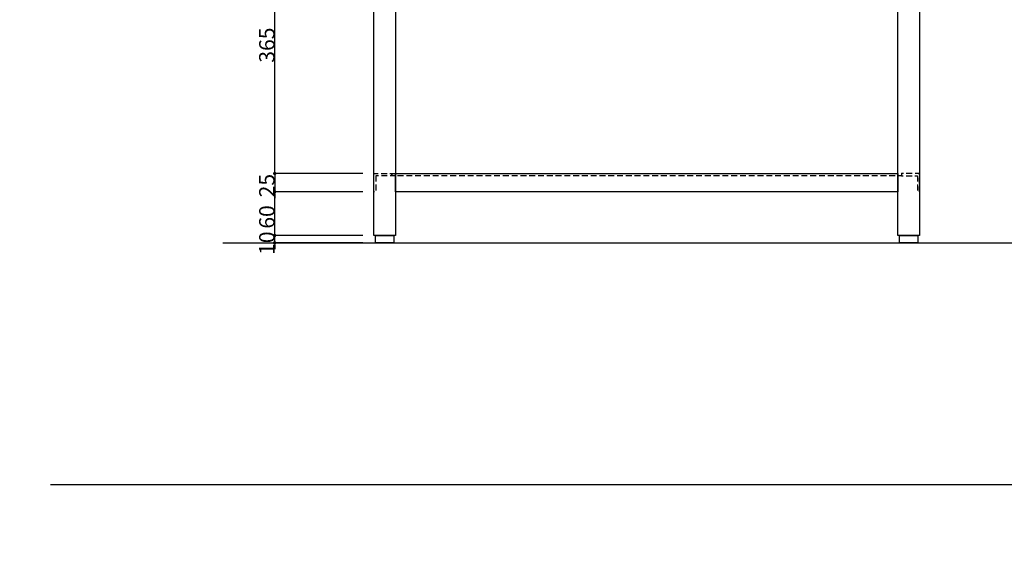
# Model space of a CAD drawing. Extents: x -1297777 to -1281075, y 377258 to 405343.
# Drawn here: x -1289377 to -1288025, y 380228 to 380971 of the extents above; entities that cross this region are included whole.
import ezdxf

# ---------------------------------------------------------------- set-up
doc = ezdxf.new("R2010")
doc.units = 0
doc.header["$LTSCALE"] = 10
doc.header["$PDMODE"] = 1
doc.header["$PDSIZE"] = -2
doc.linetypes.add('HIDDEN', pattern=[1.20625, 0.804167, -0.402083])
doc.layers.get('0').update_dxf_attribs({"linetype": 'CONTINUOUS'})
doc.layers.get('DEFPOINTS').update_dxf_attribs({"linetype": 'CONTINUOUS'})
for name, color, linetype in [('1_10__', 7, 'CONTINUOUS'), ('1_10___-1', 7, 'CONTINUOUS'), ('1_50_', 7, 'CONTINUOUS')]:
    doc.layers.add(name, color=color, linetype=linetype)
doc.styles.add('____________', font='?????? ?????')
doc.dimstyles.new('TOOLBOX', dxfattribs={"dimtxt": 21.240162, "dimasz": 4.49585, "dimexe": 0, "dimexo": 15, "dimgap": 0.1, "dimtad": 1, "dimblk": 'DOT', "dimblk1": 'DOT', "dimblk2": 'DOT', "dimcen": 0, "dimazin": 3, "dimtfac": 0.8, "dimtix": 1, "dimtmove": 0, "dimatfit": 3})

# ---------------------------------------------------------------- blocks, each defined once
blk = doc.blocks.new('GROUP-1')
at = {"color": 3, "linetype": 'CONTINUOUS'}
blk.add_line((10393.8, 259.6), (-10181.2, 259.6), dxfattribs=at)
blk = doc.blocks.new('__A3')
at = {"color": 2, "linetype": 'CONTINUOUS'}
blk.add_point((-10393.8, -259.6), dxfattribs=at)
at = {"color": 1}
blk.add_blockref('GROUP-1', (0, 0), dxfattribs=at)
blk = doc.blocks.new('_DOT')
at = {"color": 0, "linetype": 'BYBLOCK'}
blk.add_line((-0.5, 0), (-1, 0), dxfattribs=at)
at = {"color": 0, "linetype": 'BYBLOCK', "const_width": 0.5}
blk.add_lwpolyline([(-0.25, 0, 1), (0.25, 0, 1)], format="xyb", close=True, dxfattribs=at)
blk = doc.blocks.new('*D73')
at = {"layer": '1_10__', "color": 0, "linetype": 'CONTINUOUS'}
for p, q in [((-1288905.9, 381124.5), (-1289026.9, 381124.5)), ((-1289026.9, 380764), (-1289026.9, 381120)), ((-1288905.9, 380759.5), (-1289026.9, 380759.5))]:
    blk.add_line(p, q, dxfattribs=at)
at = {"layer": 'DEFPOINTS', "color": 0}
for p in [(-1289026.9, 381124.5), (-1288890.9, 381124.5), (-1288890.9, 380759.5)]:
    blk.add_point(p, dxfattribs=at)
at = {"layer": '1_10__', "color": 0, "xscale": 4.495849609375, "yscale": 4.495849609375, "zscale": 4.495849609375}
for p, rotation in [((-1289026.9, 381124.5), 90), ((-1289026.9, 380759.5), 270)]:
    blk.add_blockref('_DOT', p, dxfattribs=dict(at, rotation=rotation))
at = {"layer": '1_10__', "color": 0, "linetype": 'CONTINUOUS', "style": '____________'}
blk.add_text('365', height=21.24, rotation=90, dxfattribs=at).set_placement((-1289027, 380911.7))
blk = doc.blocks.new('*D74')
at = {"layer": '1_10__', "color": 0, "linetype": 'CONTINUOUS'}
for p, q in [((-1289026.9, 380764), (-1289026.9, 380768.5)), ((-1288905.9, 380759.5), (-1289026.9, 380759.5)), ((-1289026.9, 380759.5), (-1289026.9, 380734.5)), ((-1288905.9, 380734.5), (-1289026.9, 380734.5)), ((-1289026.9, 380730), (-1289026.9, 380725.5))]:
    blk.add_line(p, q, dxfattribs=at)
at = {"layer": 'DEFPOINTS', "color": 0}
for p in [(-1288890.9, 380759.5), (-1289026.9, 380734.5), (-1288890.9, 380734.5)]:
    blk.add_point(p, dxfattribs=at)
at = {"layer": '1_10__', "color": 0, "xscale": 4.495849609375, "yscale": 4.495849609375, "zscale": 4.495849609375}
for p, rotation in [((-1289026.9, 380759.5), 270), ((-1289026.9, 380734.5), 90)]:
    blk.add_blockref('_DOT', p, dxfattribs=dict(at, rotation=rotation))
at = {"layer": '1_10__', "color": 0, "linetype": 'CONTINUOUS', "style": '____________'}
blk.add_text('25', height=21.24, rotation=90, dxfattribs=at).set_placement((-1289027, 380726.8))
blk = doc.blocks.new('*D75')
at = {"layer": '1_10__', "color": 0, "linetype": 'CONTINUOUS'}
for p, q in [((-1289026.9, 380679), (-1289026.9, 380683.5)), ((-1288905.9, 380674.5), (-1289026.9, 380674.5)), ((-1289026.9, 380664.5), (-1289026.9, 380674.5)), ((-1288905.9, 380664.5), (-1289026.9, 380664.5)), ((-1289026.9, 380660), (-1289026.9, 380655.5))]:
    blk.add_line(p, q, dxfattribs=at)
at = {"layer": 'DEFPOINTS', "color": 0}
for p in [(-1289026.9, 380674.5), (-1288890.9, 380674.5), (-1288890.9, 380664.5)]:
    blk.add_point(p, dxfattribs=at)
at = {"layer": '1_10__', "color": 0, "xscale": 4.495849609375, "yscale": 4.495849609375, "zscale": 4.495849609375}
for p, rotation in [((-1289026.9, 380674.5), 270), ((-1289026.9, 380664.5), 90)]:
    blk.add_blockref('_DOT', p, dxfattribs=dict(at, rotation=rotation))
at = {"layer": '1_10__', "color": 0, "linetype": 'CONTINUOUS', "style": '____________'}
blk.add_text('10', height=21.24, rotation=90, dxfattribs=at).set_placement((-1289027, 380647.8))
blk = doc.blocks.new('*D76')
at = {"layer": '1_10__', "color": 0, "linetype": 'CONTINUOUS'}
for p, q in [((-1288905.9, 380734.5), (-1289026.9, 380734.5)), ((-1289026.9, 380679), (-1289026.9, 380730)), ((-1288905.9, 380674.5), (-1289026.9, 380674.5))]:
    blk.add_line(p, q, dxfattribs=at)
at = {"layer": 'DEFPOINTS', "color": 0}
for p in [(-1289026.9, 380734.5), (-1288890.9, 380734.5), (-1288890.9, 380674.5)]:
    blk.add_point(p, dxfattribs=at)
at = {"layer": '1_10__', "color": 0, "xscale": 4.495849609375, "yscale": 4.495849609375, "zscale": 4.495849609375}
for p, rotation in [((-1289026.9, 380734.5), 90), ((-1289026.9, 380674.5), 270)]:
    blk.add_blockref('_DOT', p, dxfattribs=dict(at, rotation=rotation))
at = {"layer": '1_10__', "color": 0, "linetype": 'CONTINUOUS', "style": '____________'}
blk.add_text('60', height=21.24, rotation=90, dxfattribs=at).set_placement((-1289027, 380683.8))
blk = doc.blocks.new('GROUP-41')
at = {"color": 2, "linetype": 'CONTINUOUS', "flags": 128}
for points in [[(213.7, -1002.8), (213.7, -302.8), (183.7, -302.8), (183.7, -1002.8)], [(183.7, -524.7), (-686.3, -524.7), (-686.3, -549.7), (183.7, -549.7)]]:
    blk.add_lwpolyline(points, close=True, dxfattribs=at)
at = {"color": 17, "linetype": 'HIDDEN', "flags": 128}
for points in [[(-686.3, -549.7), (-686.3, -527.7), (-689.3, -527.7), (-689.3, -552.7), (-664.3, -552.7), (-664.3, -549.7)], [(183.7, -549.7), (183.7, -527.7), (186.7, -527.7), (186.7, -552.7), (161.7, -552.7), (161.7, -549.7)]]:
    blk.add_lwpolyline(points, close=True, dxfattribs=at)
blk = doc.blocks.new('____________L')
at = {"color": 7, "linetype": 'CONTINUOUS'}
blk.add_line((-1643.4, -1012.8), (306.6, -1012.8), dxfattribs=at)
at = {"color": 1, "linetype": 'CONTINUOUS', "flags": 128}
for points in [[(-1436.3, -1002.8), (-1436.3, -302.8), (-1406.3, -302.8), (-1406.3, -1002.8)], [(-716.3, -1002.8), (-716.3, -302.8), (-686.3, -302.8), (-686.3, -1002.8)], [(-1406.3, -917.8), (-716.3, -917.8), (-716.3, -942.8), (-1406.3, -942.8)], [(-1433.8, -1012.8), (-1433.8, -1002.8), (-1408.8, -1002.8), (-1408.8, -1012.8)], [(-713.8, -1012.8), (-713.8, -1002.8), (-688.8, -1002.8), (-688.8, -1012.8)]]:
    blk.add_lwpolyline(points, close=True, dxfattribs=at)
at = {"color": 17, "linetype": 'HIDDEN', "flags": 128}
for points in [[(-1433.3, -920.8), (-1433.3, -942.8), (-1436.3, -942.8), (-1436.3, -917.8), (-1411.3, -917.8), (-1411.3, -920.8)], [(-1411.3, -917.8), (-711.3, -917.8), (-711.3, -920.8), (-1411.3, -920.8)], [(-689.3, -920.8), (-689.3, -942.8), (-686.3, -942.8), (-686.3, -917.8), (-711.3, -917.8), (-711.3, -920.8)]]:
    blk.add_lwpolyline(points, close=True, dxfattribs=at)
at = {"color": 17}
blk.add_blockref('GROUP-41', (0, 0), dxfattribs=at)

msp = doc.modelspace()

# ---------------------------------------------------------------- block references
at = {"layer": '1_10___-1', "color": 2}
msp.add_blockref('____________L', (-1287454.57, 381677.25), dxfattribs=at)
at = {"layer": '1_50_', "color": 1, "xscale": 0.2, "yscale": 0.2, "zscale": 0.2}
msp.add_blockref('__A3', (-1287298.428, 380280.406), dxfattribs=at)

# ---------------------------------------------------------------- dimensions: what is measured, and where the dimension line sits
at = {"layer": '1_10__', "color": 17, "linetype": 'CONTINUOUS'}
for base, p1, p2, picture, middle in [((-1289026.862, 381124.5), (-1288890.862, 380759.5), (-1288890.862, 381124.5), '*D73', (-1289037.582, 380942)), ((-1289026.862, 380734.5), (-1288890.862, 380759.5), (-1288890.862, 380734.5), '*D74', (-1289037.582, 380747)), ((-1289026.862, 380734.5), (-1288890.862, 380674.5), (-1288890.862, 380734.5), '*D76', (-1289037.582, 380704.5)), ((-1289026.862, 380674.5), (-1288890.862, 380664.5), (-1288890.862, 380674.5), '*D75', (-1289037.582, 380669.5))]:
    dim = msp.add_linear_dim(base=base, p1=p1, p2=p2, angle=270, dimstyle='TOOLBOX', override={"dimpost": '<>'}, dxfattribs=at)
    dim.commit()
    dim.dimension.update_dxf_attribs({"geometry": picture, "text_midpoint": middle})

doc.saveas('drawing.dxf')
